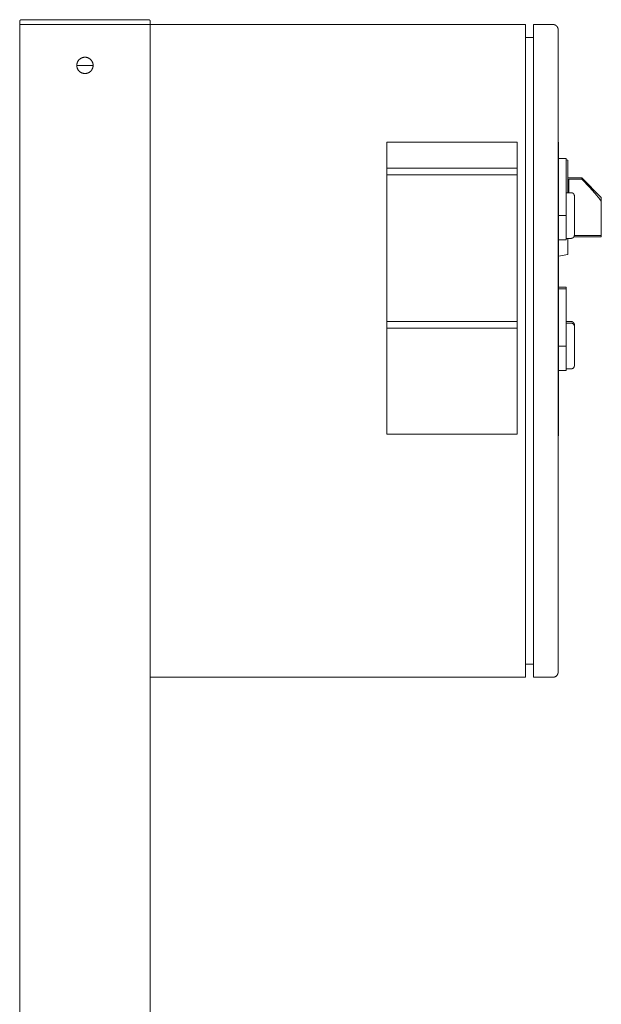
# Model space of a CAD drawing. Units: millimetres. Extents: x -1359 to 1977, y 4678 to 9781.
# Drawn here: x -979 to -623, y 7804 to 8407 of the extents above; entities that cross this region are included whole.
import ezdxf

# ---------------------------------------------------------------- set-up
doc = ezdxf.new("R2010")
doc.units = ezdxf.units.MM
for name, color, linetype, lineweight, true_color in [('Make2D$Visible$Curves$0', 254, 'Continuous', 0, 0xbebebe), ('Make2D$Visible$Curves$3DCPCOLOR253', 7, 'Continuous', 0, 0xadadad), ('Make2D$Visible$Curves$cabinet', 7, 'Continuous', 0, 0xf3f3f3), ('Make2D$Visible$Curves$CHROME', 7, 'Continuous', 0, 0xffffff), ('Make2D$Visible$Curves$CIEMNY SZARY WILO', 251, 'Continuous', 0, 0x505050), ('Make2D$Visible$Curves$RED', 7, 'Continuous', 0, 0xffffff), ('Make2D$Visible$Curves$red plastic', 7, 'Continuous', 0, 0xffffff), ('Make2D$Visible$Curves$SREBRNY WILO', 7, 'Continuous', 0, 0xe9e9e9), ('Make2D$Visible$Curves$yellow plastic', 7, 'Continuous', 0, 0xffffff), ('Make2D$Visible$Curves$ZIELONY WILO', 7, 'Continuous', 0, 0x009c82)]:
    doc.layers.add(name, color=color, linetype=linetype, lineweight=lineweight, true_color=true_color)

msp = doc.modelspace()

# ---------------------------------------------------------------- linework, layer by layer
at = {"layer": 'Make2D$Visible$Curves$0', "color": 254, "true_color": 0xe6e6e6}
for points in [[(-648.95, 8322), (-644.15, 8322)], [(-644.15, 8287), (-644.15, 8322)], [(-648.95, 8287), (-644.15, 8287)], [(-644.15, 8272), (-644.15, 8287)], [(-644.15, 8272), (-648.95, 8272)], [(-648.95, 8243), (-644.15, 8243)], [(-648.95, 8242), (-644.15, 8242)], [(-644.15, 8242), (-644.15, 8243)], [(-644.15, 8207), (-644.15, 8242)], [(-648.95, 8207), (-644.15, 8207)], [(-644.15, 8192), (-644.15, 8207)], [(-644.15, 8192), (-648.95, 8192)]]:
    msp.add_lwpolyline(points, dxfattribs=at)
at = {"layer": 'Make2D$Visible$Curves$3DCPCOLOR253'}
for points in [[(-978.15, 8407.03), (-978.18, 8407.03), (-978.22, 8407.02), (-978.25, 8407.02), (-978.29, 8407.02), (-978.32, 8407.01), (-978.35, 8407.01), (-978.39, 8407), (-978.42, 8406.99), (-978.45, 8406.98), (-978.48, 8406.97), (-978.52, 8406.96), (-978.55, 8406.94), (-978.58, 8406.93), (-978.61, 8406.91), (-978.64, 8406.9), (-978.67, 8406.88), (-978.7, 8406.86), (-978.73, 8406.84), (-978.75, 8406.82), (-978.78, 8406.8), (-978.81, 8406.78), (-978.83, 8406.76), (-978.86, 8406.73)], [(-900.15, 8407.03), (-978.15, 8407.03)], [(-900.15, 8407.03), (-900.12, 8407.03), (-900.08, 8407.02), (-900.05, 8407.02), (-900.01, 8407.02), (-899.98, 8407.01), (-899.95, 8407.01), (-899.91, 8407), (-899.88, 8406.99), (-899.85, 8406.98), (-899.81, 8406.97), (-899.78, 8406.96), (-899.75, 8406.94), (-899.72, 8406.93), (-899.69, 8406.91), (-899.66, 8406.9), (-899.63, 8406.88), (-899.6, 8406.86), (-899.57, 8406.84), (-899.55, 8406.82), (-899.52, 8406.8), (-899.49, 8406.78), (-899.47, 8406.76), (-899.44, 8406.73)], [(-978.86, 8406.73), (-978.88, 8406.71), (-978.9, 8406.68), (-978.93, 8406.66), (-978.95, 8406.63), (-978.97, 8406.6), (-978.99, 8406.58), (-979, 8406.55), (-979.02, 8406.52), (-979.04, 8406.49), (-979.05, 8406.46), (-979.07, 8406.43), (-979.08, 8406.39), (-979.09, 8406.36), (-979.1, 8406.33), (-979.11, 8406.3), (-979.12, 8406.26), (-979.13, 8406.23), (-979.14, 8406.2), (-979.14, 8406.16), (-979.14, 8406.13), (-979.15, 8406.1), (-979.15, 8406.06), (-979.15, 8406.03)], [(-979.15, 8404.03), (-979.15, 8406.03)], [(-979.15, 6839.03), (-979.15, 8404.03)], [(-899.15, 8404.03), (-979.15, 8404.03)], [(-899.44, 8406.73), (-899.42, 8406.71), (-899.4, 8406.68), (-899.37, 8406.66), (-899.35, 8406.63), (-899.33, 8406.6), (-899.31, 8406.58), (-899.3, 8406.55), (-899.28, 8406.52), (-899.26, 8406.49), (-899.25, 8406.46), (-899.23, 8406.43), (-899.22, 8406.39), (-899.21, 8406.36), (-899.2, 8406.33), (-899.19, 8406.3), (-899.18, 8406.26), (-899.17, 8406.23), (-899.16, 8406.2), (-899.16, 8406.16), (-899.15, 8406.13), (-899.15, 8406.1), (-899.15, 8406.06), (-899.15, 8406.03)], [(-899.15, 8404.03), (-899.15, 8406.03)], [(-899.15, 8399.03), (-899.15, 8404.03)], [(-944.15, 8379.03), (-944.15, 8379.2), (-944.14, 8379.37), (-944.12, 8379.54), (-944.1, 8379.71), (-944.08, 8379.88), (-944.05, 8380.04), (-944.01, 8380.21), (-943.96, 8380.38), (-943.92, 8380.54), (-943.86, 8380.7), (-943.8, 8380.86), (-943.74, 8381.02), (-943.66, 8381.17), (-943.59, 8381.33), (-943.51, 8381.48), (-943.42, 8381.62), (-943.33, 8381.77), (-943.23, 8381.91), (-943.13, 8382.05), (-943.03, 8382.18), (-942.92, 8382.31), (-942.8, 8382.44), (-942.69, 8382.56), (-942.56, 8382.68), (-942.44, 8382.8), (-942.31, 8382.91), (-942.17, 8383.01), (-942.03, 8383.11), (-941.89, 8383.21), (-941.75, 8383.3), (-941.6, 8383.39), (-941.45, 8383.47), (-941.3, 8383.54), (-941.14, 8383.61), (-940.98, 8383.68), (-940.82, 8383.74), (-940.66, 8383.79), (-940.5, 8383.84), (-940.33, 8383.88), (-940.17, 8383.92), (-940, 8383.95), (-939.83, 8383.98), (-939.66, 8384), (-939.49, 8384.02), (-939.32, 8384.02), (-939.15, 8384.03)], [(-939.15, 8384.03), (-938.98, 8384.02), (-938.81, 8384.02), (-938.64, 8384), (-938.47, 8383.98), (-938.3, 8383.95), (-938.13, 8383.92), (-937.97, 8383.88), (-937.8, 8383.84), (-937.64, 8383.79), (-937.48, 8383.74), (-937.32, 8383.68), (-937.16, 8383.61), (-937, 8383.54), (-936.85, 8383.47), (-936.7, 8383.39), (-936.55, 8383.3), (-936.41, 8383.21), (-936.27, 8383.11), (-936.13, 8383.01), (-935.99, 8382.91), (-935.86, 8382.8), (-935.74, 8382.68), (-935.61, 8382.56), (-935.5, 8382.44), (-935.38, 8382.31), (-935.27, 8382.18), (-935.17, 8382.05), (-935.06, 8381.91), (-934.97, 8381.77), (-934.88, 8381.62), (-934.79, 8381.48), (-934.71, 8381.33), (-934.63, 8381.17), (-934.56, 8381.02), (-934.5, 8380.86), (-934.44, 8380.7), (-934.38, 8380.54), (-934.34, 8380.38), (-934.29, 8380.21), (-934.25, 8380.04), (-934.22, 8379.88), (-934.2, 8379.71), (-934.18, 8379.54), (-934.16, 8379.37), (-934.15, 8379.2), (-934.15, 8379.03)], [(-934.15, 8379.03), (-934.15, 8378.85), (-934.16, 8378.68), (-934.18, 8378.51), (-934.2, 8378.34), (-934.22, 8378.17), (-934.26, 8378), (-934.29, 8377.83), (-934.34, 8377.66), (-934.39, 8377.5), (-934.44, 8377.33), (-934.51, 8377.17), (-934.57, 8377.01), (-934.64, 8376.86), (-934.72, 8376.7), (-934.81, 8376.55), (-934.89, 8376.4), (-934.99, 8376.26), (-935.08, 8376.12), (-935.19, 8375.98), (-935.29, 8375.84), (-935.41, 8375.71), (-935.52, 8375.58), (-935.64, 8375.46), (-935.77, 8375.34), (-935.9, 8375.23), (-936.03, 8375.12), (-936.17, 8375.01), (-936.31, 8374.91), (-936.45, 8374.82), (-936.6, 8374.73), (-936.75, 8374.64), (-936.9, 8374.56), (-937.06, 8374.49), (-937.22, 8374.42), (-937.38, 8374.35), (-937.54, 8374.29), (-937.7, 8374.24), (-937.87, 8374.19), (-938.04, 8374.15), (-938.21, 8374.12), (-938.38, 8374.09), (-938.55, 8374.06), (-938.72, 8374.05), (-938.89, 8374.03), (-939.06, 8374.03), (-939.24, 8374.03), (-939.41, 8374.03), (-939.58, 8374.05), (-939.75, 8374.06), (-939.92, 8374.09), (-940.09, 8374.12), (-940.26, 8374.15), (-940.43, 8374.19), (-940.6, 8374.24), (-940.76, 8374.29), (-940.92, 8374.35), (-941.08, 8374.42), (-941.24, 8374.49), (-941.4, 8374.56), (-941.55, 8374.64), (-941.7, 8374.73), (-941.85, 8374.82), (-941.99, 8374.91), (-942.13, 8375.01), (-942.27, 8375.12), (-942.4, 8375.23), (-942.53, 8375.34), (-942.65, 8375.46), (-942.78, 8375.58), (-942.89, 8375.71), (-943, 8375.84), (-943.11, 8375.98), (-943.21, 8376.12), (-943.31, 8376.26), (-943.41, 8376.4), (-943.49, 8376.55), (-943.58, 8376.7), (-943.65, 8376.86), (-943.73, 8377.01), (-943.79, 8377.17), (-943.85, 8377.33), (-943.91, 8377.5), (-943.96, 8377.66), (-944, 8377.83), (-944.04, 8378), (-944.08, 8378.17), (-944.1, 8378.34), (-944.12, 8378.51), (-944.14, 8378.68), (-944.15, 8378.85), (-944.15, 8379.03)], [(-944.15, 8379.03), (-934.15, 8379.03)], [(-899.15, 6839.03), (-899.15, 8009.03)]]:
    msp.add_lwpolyline(points, dxfattribs=at)
at = {"layer": 'Make2D$Visible$Curves$cabinet', "color": 9, "true_color": 0xbebebe}
for points in [[(-669.15, 8404.03), (-899.15, 8404.03)], [(-669.15, 8402.56), (-669.15, 8404.03)], [(-669.15, 8399.03), (-669.15, 8402.56)], [(-664.15, 8404.03), (-664.15, 8402.56)], [(-652.15, 8404.03), (-664.15, 8404.03)], [(-664.15, 8402.56), (-664.15, 8399.03)], [(-652.15, 8404.03), (-652.05, 8404.03), (-651.94, 8404.02), (-651.84, 8404.01), (-651.74, 8404), (-651.64, 8403.98), (-651.54, 8403.96), (-651.44, 8403.94), (-651.34, 8403.92), (-651.24, 8403.89), (-651.14, 8403.85), (-651.05, 8403.82), (-650.95, 8403.78), (-650.86, 8403.74), (-650.77, 8403.69), (-650.68, 8403.64), (-650.59, 8403.59), (-650.5, 8403.54), (-650.42, 8403.48), (-650.34, 8403.42), (-650.26, 8403.35), (-650.18, 8403.29), (-650.1, 8403.22), (-650.03, 8403.15)], [(-650.03, 8403.15), (-649.96, 8403.07), (-649.89, 8403), (-649.82, 8402.92), (-649.76, 8402.84), (-649.7, 8402.76), (-649.64, 8402.67), (-649.59, 8402.59), (-649.53, 8402.5), (-649.49, 8402.41), (-649.44, 8402.32), (-649.4, 8402.22), (-649.36, 8402.13), (-649.32, 8402.03), (-649.29, 8401.93), (-649.26, 8401.84), (-649.23, 8401.74), (-649.21, 8401.64), (-649.19, 8401.54), (-649.18, 8401.44), (-649.17, 8401.33), (-649.16, 8401.23), (-649.15, 8401.13), (-649.15, 8401.03)], [(-649.15, 8399.03), (-649.15, 8401.03)], [(-899.15, 8399.03), (-899.15, 8009.03)], [(-669.15, 8399.03), (-669.15, 8009.03)], [(-664.15, 8396.03), (-669.15, 8396.03)], [(-664.15, 8399.03), (-664.15, 8009.03)], [(-649.15, 8009.03), (-649.15, 8399.03)], [(-664.15, 8012.03), (-669.15, 8012.03)], [(-669.15, 8005.49), (-669.15, 8009.03)], [(-664.15, 8009.03), (-664.15, 8005.49)], [(-649.15, 8007.03), (-649.15, 8009.03)], [(-899.15, 8004.03), (-669.15, 8004.03)], [(-669.15, 8004.03), (-669.15, 8005.49)], [(-664.15, 8005.49), (-664.15, 8004.03)], [(-664.15, 8004.03), (-652.15, 8004.03)], [(-650.03, 8004.91), (-650.1, 8004.83), (-650.18, 8004.77), (-650.26, 8004.7), (-650.34, 8004.64), (-650.42, 8004.58), (-650.5, 8004.52), (-650.59, 8004.46), (-650.68, 8004.41), (-650.77, 8004.36), (-650.86, 8004.32), (-650.95, 8004.28), (-651.05, 8004.24), (-651.14, 8004.2), (-651.24, 8004.17), (-651.34, 8004.14), (-651.44, 8004.11), (-651.54, 8004.09), (-651.64, 8004.07), (-651.74, 8004.05), (-651.84, 8004.04), (-651.94, 8004.03), (-652.05, 8004.03), (-652.15, 8004.03)], [(-649.15, 8007.03), (-649.15, 8006.92), (-649.16, 8006.82), (-649.17, 8006.72), (-649.18, 8006.62), (-649.19, 8006.52), (-649.21, 8006.42), (-649.23, 8006.32), (-649.26, 8006.22), (-649.29, 8006.12), (-649.32, 8006.02), (-649.36, 8005.93), (-649.4, 8005.83), (-649.44, 8005.74), (-649.49, 8005.65), (-649.53, 8005.56), (-649.59, 8005.47), (-649.64, 8005.38), (-649.7, 8005.3), (-649.76, 8005.21), (-649.82, 8005.13), (-649.89, 8005.06), (-649.96, 8004.98), (-650.03, 8004.91)]]:
    msp.add_lwpolyline(points, dxfattribs=at)
at = {"layer": 'Make2D$Visible$Curves$CHROME', "color": 254, "true_color": 0xe6e6e6}
for points in [[(-641.15, 8222), (-644.15, 8222)], [(-641.15, 8221), (-644.15, 8221)], [(-641.15, 8222), (-641.08, 8222), (-641.01, 8222), (-640.95, 8221.99), (-640.88, 8221.98), (-640.81, 8221.97), (-640.74, 8221.96), (-640.68, 8221.94), (-640.61, 8221.93), (-640.54, 8221.91), (-640.48, 8221.88), (-640.42, 8221.86), (-640.35, 8221.83), (-640.29, 8221.81), (-640.23, 8221.78), (-640.17, 8221.74), (-640.11, 8221.71), (-640.05, 8221.67), (-640, 8221.63), (-639.94, 8221.59), (-639.89, 8221.55), (-639.84, 8221.51), (-639.78, 8221.46), (-639.74, 8221.41), (-639.69, 8221.37), (-639.64, 8221.31), (-639.6, 8221.26), (-639.56, 8221.21), (-639.52, 8221.15), (-639.48, 8221.1), (-639.44, 8221.04), (-639.41, 8220.98), (-639.37, 8220.92), (-639.34, 8220.86), (-639.32, 8220.8), (-639.29, 8220.73), (-639.27, 8220.67), (-639.24, 8220.61), (-639.22, 8220.54), (-639.21, 8220.47), (-639.19, 8220.41), (-639.18, 8220.34), (-639.17, 8220.27), (-639.16, 8220.2), (-639.15, 8220.14), (-639.15, 8220.07), (-639.15, 8220)], [(-639.15, 8219), (-639.15, 8219.07), (-639.15, 8219.14), (-639.16, 8219.2), (-639.17, 8219.27), (-639.18, 8219.34), (-639.19, 8219.41), (-639.21, 8219.47), (-639.22, 8219.54), (-639.24, 8219.61), (-639.27, 8219.67), (-639.29, 8219.73), (-639.32, 8219.8), (-639.34, 8219.86), (-639.37, 8219.92), (-639.41, 8219.98), (-639.44, 8220.04), (-639.48, 8220.1), (-639.52, 8220.15), (-639.56, 8220.21), (-639.6, 8220.26), (-639.64, 8220.31), (-639.69, 8220.37), (-639.74, 8220.41), (-639.78, 8220.46), (-639.84, 8220.51), (-639.89, 8220.55), (-639.94, 8220.59), (-640, 8220.63), (-640.05, 8220.67), (-640.11, 8220.71), (-640.17, 8220.74), (-640.23, 8220.78), (-640.29, 8220.81), (-640.35, 8220.83), (-640.42, 8220.86), (-640.48, 8220.88), (-640.54, 8220.91), (-640.61, 8220.93), (-640.68, 8220.94), (-640.74, 8220.96), (-640.81, 8220.97), (-640.88, 8220.98), (-640.95, 8220.99), (-641.01, 8221), (-641.08, 8221), (-641.15, 8221)], [(-639.15, 8219), (-639.15, 8220)], [(-639.15, 8195), (-639.15, 8219)], [(-644.15, 8193), (-641.15, 8193)], [(-641.15, 8193), (-641.08, 8193), (-641.01, 8193), (-640.95, 8193.01), (-640.88, 8193.02), (-640.81, 8193.03), (-640.74, 8193.04), (-640.68, 8193.06), (-640.61, 8193.07), (-640.54, 8193.09), (-640.48, 8193.12), (-640.42, 8193.14), (-640.35, 8193.17), (-640.29, 8193.19), (-640.23, 8193.22), (-640.17, 8193.26), (-640.11, 8193.29), (-640.05, 8193.33), (-640, 8193.37), (-639.94, 8193.41), (-639.89, 8193.45), (-639.84, 8193.49), (-639.78, 8193.54), (-639.74, 8193.59), (-639.69, 8193.63), (-639.64, 8193.69), (-639.6, 8193.74), (-639.56, 8193.79), (-639.52, 8193.85), (-639.48, 8193.9), (-639.44, 8193.96), (-639.41, 8194.02), (-639.37, 8194.08), (-639.34, 8194.14), (-639.32, 8194.2), (-639.29, 8194.27), (-639.27, 8194.33), (-639.24, 8194.4), (-639.22, 8194.46), (-639.21, 8194.53), (-639.19, 8194.59), (-639.18, 8194.66), (-639.17, 8194.73), (-639.16, 8194.8), (-639.15, 8194.86), (-639.15, 8194.93), (-639.15, 8195)]]:
    msp.add_lwpolyline(points, dxfattribs=at)
at = {"layer": 'Make2D$Visible$Curves$CIEMNY SZARY WILO'}
for points in [[(-754.15, 8316), (-674.15, 8316)], [(-754.15, 8312), (-754.15, 8316)], [(-674.15, 8312), (-754.15, 8312)], [(-674.15, 8316), (-674.15, 8312)], [(-649.15, 8312), (-648.95, 8312)], [(-648.95, 8312), (-648.95, 8316)], [(-754.15, 8218), (-754.15, 8222)], [(-674.15, 8222), (-674.15, 8218)], [(-648.95, 8218), (-648.95, 8222)], [(-649.15, 8218), (-648.95, 8218)]]:
    msp.add_lwpolyline(points, dxfattribs=at)
at = {"layer": 'Make2D$Visible$Curves$RED', "color": 254, "true_color": 0xe6e6e6}
for points in [[(-641.15, 8301), (-644.15, 8301)], [(-641.15, 8301), (-641.08, 8301), (-641.01, 8301), (-640.95, 8300.99), (-640.88, 8300.98), (-640.81, 8300.97), (-640.74, 8300.96), (-640.68, 8300.94), (-640.61, 8300.93), (-640.54, 8300.91), (-640.48, 8300.88), (-640.42, 8300.86), (-640.35, 8300.83), (-640.29, 8300.81), (-640.23, 8300.78), (-640.17, 8300.74), (-640.11, 8300.71), (-640.05, 8300.67), (-640, 8300.63), (-639.94, 8300.59), (-639.89, 8300.55), (-639.84, 8300.51), (-639.78, 8300.46), (-639.74, 8300.41), (-639.69, 8300.37), (-639.64, 8300.31), (-639.6, 8300.26), (-639.56, 8300.21), (-639.52, 8300.15), (-639.48, 8300.1), (-639.44, 8300.04), (-639.41, 8299.98), (-639.37, 8299.92), (-639.34, 8299.86), (-639.32, 8299.8), (-639.29, 8299.73), (-639.27, 8299.67), (-639.24, 8299.61), (-639.22, 8299.54), (-639.21, 8299.47), (-639.19, 8299.41), (-639.18, 8299.34), (-639.17, 8299.27), (-639.16, 8299.2), (-639.15, 8299.14), (-639.15, 8299.07), (-639.15, 8299)], [(-639.15, 8299), (-639.15, 8275)], [(-639.15, 8275), (-639.15, 8274.93), (-639.15, 8274.86), (-639.16, 8274.8), (-639.17, 8274.73), (-639.18, 8274.66), (-639.19, 8274.59), (-639.21, 8274.53), (-639.22, 8274.46), (-639.24, 8274.4), (-639.27, 8274.33), (-639.29, 8274.27), (-639.32, 8274.2), (-639.34, 8274.14), (-639.37, 8274.08), (-639.41, 8274.02), (-639.44, 8273.96), (-639.48, 8273.9), (-639.52, 8273.85), (-639.56, 8273.79), (-639.6, 8273.74), (-639.64, 8273.69), (-639.69, 8273.63), (-639.74, 8273.59), (-639.78, 8273.54), (-639.84, 8273.49), (-639.89, 8273.45), (-639.94, 8273.41), (-640, 8273.37), (-640.05, 8273.33), (-640.11, 8273.29), (-640.17, 8273.26), (-640.23, 8273.22), (-640.29, 8273.19), (-640.35, 8273.17), (-640.42, 8273.14), (-640.48, 8273.12), (-640.54, 8273.09), (-640.61, 8273.07), (-640.68, 8273.06), (-640.74, 8273.04), (-640.81, 8273.03), (-640.88, 8273.02), (-640.95, 8273.01), (-641.01, 8273), (-641.08, 8273), (-641.15, 8273)], [(-644.15, 8273), (-641.15, 8273)]]:
    msp.add_lwpolyline(points, dxfattribs=at)
at = {"layer": 'Make2D$Visible$Curves$red plastic', "color": 254, "true_color": 0xe6e6e6}
for points in [[(-634.57, 8310), (-643.15, 8310)], [(-642.65, 8301), (-642.65, 8309.29)], [(-642.65, 8309.29), (-634.57, 8309.29)], [(-634.57, 8310), (-634.57, 8309.29)], [(-622.65, 8298.08), (-634.57, 8310)], [(-634.57, 8309.29), (-629.86, 8304.31), (-626.59, 8300.68), (-625.33, 8299.19), (-624.77, 8298.5), (-624.26, 8297.84), (-623.8, 8297.22), (-623.37, 8296.61), (-623.18, 8296.32), (-622.99, 8296.03), (-622.82, 8295.74), (-622.65, 8295.45)], [(-622.65, 8295.45), (-622.65, 8298.08)], [(-622.65, 8274.71), (-622.65, 8295.45)], [(-639.17, 8274.71), (-622.65, 8274.71)], [(-622.65, 8274), (-622.65, 8274.71)], [(-639.42, 8274), (-622.65, 8274)]]:
    msp.add_lwpolyline(points, dxfattribs=at)
at = {"layer": 'Make2D$Visible$Curves$SREBRNY WILO'}
for points in [[(-754.15, 8316), (-754.15, 8332)], [(-754.15, 8332), (-674.15, 8332)], [(-674.15, 8332), (-674.15, 8316)], [(-649.15, 8332), (-648.95, 8332)], [(-648.95, 8316), (-648.95, 8332)], [(-649.15, 8316), (-648.95, 8316)], [(-754.15, 8153), (-754.15, 8218)], [(-754.15, 8218), (-674.15, 8218)], [(-674.15, 8218), (-674.15, 8153)], [(-648.95, 8152), (-648.95, 8218)], [(-674.15, 8153), (-754.15, 8153)], [(-649.15, 8152), (-648.95, 8152)]]:
    msp.add_lwpolyline(points, dxfattribs=at)
at = {"layer": 'Make2D$Visible$Curves$yellow plastic', "color": 254, "true_color": 0xe6e6e6}
for points in [[(-644.15, 8321.12), (-643.15, 8320.94)], [(-643.15, 8301), (-643.15, 8320.94)], [(-643.15, 8263.06), (-643.15, 8273)], [(-648.95, 8262.04), (-643.15, 8263.06)]]:
    msp.add_lwpolyline(points, dxfattribs=at)
at = {"layer": 'Make2D$Visible$Curves$ZIELONY WILO'}
for points in [[(-754.15, 8222), (-754.15, 8312)], [(-674.15, 8312), (-674.15, 8222)], [(-648.95, 8222), (-648.95, 8312)], [(-674.15, 8222), (-754.15, 8222)], [(-649.15, 8222), (-648.95, 8222)]]:
    msp.add_lwpolyline(points, dxfattribs=at)

doc.saveas('drawing.dxf')
